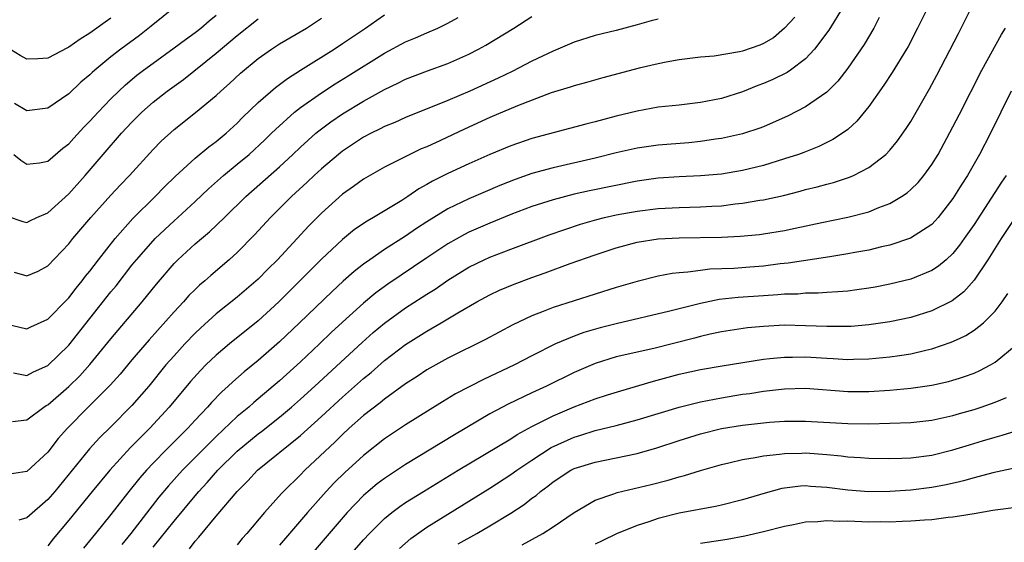
# Model space of a CAD drawing. Units: inches. Extents: x 2624241 to 2625000, y 1456818 to 1458000.
# Drawn here: x 2624846 to 2624940, y 1457854 to 1457904 of the extents above; entities that cross this region are included whole.
import ezdxf

# ---------------------------------------------------------------- set-up
doc = ezdxf.new("R2010")
doc.units = ezdxf.units.IN
doc.header["$MEASUREMENT"] = 0
doc.layers.add('LD26221455_2ft', color=212, linetype='Continuous')

msp = doc.modelspace()

# ---------------------------------------------------------------- linework, layer by layer
at = {"layer": 'LD26221455_2ft'}
for points, elevation in [([(2624861.112, 1457905), (2624858.834, 1457903.166), (2624857.699, 1457902.301), (2624855.937, 1457901), (2624855, 1457900.263), (2624853.471, 1457899), (2624853.221, 1457898.78), (2624853, 1457898.554), (2624852.149, 1457897.851), (2624851, 1457896.762), (2624849, 1457895.382), (2624847, 1457895.127), (2624845.834, 1457895.835)], 9968), ([(2624924.577, 1457905), (2624923.219, 1457902.781), (2624921.858, 1457901), (2624921, 1457900.08), (2624919.568, 1457899), (2624919.231, 1457898.769), (2624917.888, 1457898.112), (2624917, 1457897.727), (2624916.466, 1457897.534), (2624915, 1457896.952), (2624913, 1457896.316), (2624911, 1457895.916), (2624909, 1457895.683), (2624907, 1457895.472), (2624905, 1457895.118), (2624903, 1457894.626), (2624901, 1457894.083), (2624900.127, 1457893.873), (2624895, 1457892.493), (2624893, 1457891.816), (2624891, 1457890.995), (2624889, 1457890.112), (2624887, 1457889.194), (2624885.537, 1457888.463), (2624885, 1457888.144), (2624884.261, 1457887.739), (2624883.207, 1457887), (2624882.623, 1457886.623), (2624879.958, 1457885), (2624879.341, 1457884.659), (2624878.149, 1457883.851), (2624877, 1457882.927), (2624875, 1457881.052), (2624870.964, 1457877), (2624869, 1457875.202), (2624866.279, 1457873), (2624865, 1457871.936), (2624864.029, 1457871), (2624863.513, 1457870.487), (2624862.569, 1457869.431), (2624860.547, 1457867), (2624858.703, 1457865), (2624857.837, 1457864.162), (2624856.85, 1457863.15), (2624854.889, 1457861), (2624853.214, 1457859), (2624851, 1457856.256), (2624849.514, 1457854.486), (2624849, 1457853.836)], 9986), ([(2624932.636, 1457905), (2624931.641, 1457903), (2624930.741, 1457901.259), (2624930.593, 1457901), (2624929.233, 1457898.768), (2624928.442, 1457897.558), (2624927, 1457895.54), (2624925.862, 1457894.138), (2624925, 1457893.36), (2624924.514, 1457893), (2624923.599, 1457892.401), (2624922.25, 1457891.75), (2624920.815, 1457891.185), (2624920.314, 1457891), (2624919, 1457890.561), (2624917, 1457889.958), (2624915, 1457889.465), (2624913, 1457889.118), (2624911, 1457888.948), (2624909, 1457888.87), (2624907, 1457888.732), (2624905, 1457888.446), (2624900.459, 1457887.541), (2624899, 1457887.222), (2624897, 1457886.698), (2624895, 1457886.042), (2624893, 1457885.288), (2624891, 1457884.473), (2624889, 1457883.6), (2624888.598, 1457883.402), (2624887, 1457882.512), (2624885, 1457881.179), (2624881.318, 1457878.682), (2624880.163, 1457877.837), (2624879, 1457876.868), (2624877, 1457875.063), (2624875.927, 1457874.073), (2624874.811, 1457873), (2624873, 1457871.313), (2624871, 1457869.486), (2624869, 1457867.779), (2624868.568, 1457867.432), (2624868.087, 1457867), (2624867, 1457866.105), (2624865, 1457864.219), (2624864.38, 1457863.62), (2624863, 1457862.201), (2624861.799, 1457861), (2624860.47, 1457859.53), (2624859.561, 1457858.438), (2624856.894, 1457855), (2624856.04, 1457853.96)], 9990), ([(2624859, 1457853.702), (2624861, 1457856.166), (2624863, 1457858.572), (2624863.363, 1457859), (2624864.154, 1457859.847), (2624865.171, 1457861), (2624867, 1457862.813), (2624869, 1457864.471), (2624869.306, 1457864.694), (2624871, 1457866.039), (2624872.147, 1457867), (2624873, 1457867.753), (2624874.369, 1457869), (2624878.857, 1457873.143), (2624879.922, 1457874.078), (2624881, 1457874.983), (2624883, 1457876.419), (2624884.575, 1457877.425), (2624885, 1457877.712), (2624885.796, 1457878.204), (2624887, 1457879.046), (2624889, 1457880.283), (2624890.458, 1457881), (2624891, 1457881.247), (2624893, 1457882.011), (2624896.645, 1457883.355), (2624899.623, 1457884.377), (2624901.178, 1457884.822), (2624901.904, 1457885), (2624903, 1457885.246), (2624905, 1457885.61), (2624907, 1457885.85), (2624909, 1457885.959), (2624911, 1457886.016), (2624912.089, 1457886.089), (2624913, 1457886.129), (2624914.291, 1457886.291), (2624915, 1457886.351), (2624916.642, 1457886.642), (2624917, 1457886.69), (2624918.892, 1457887.108), (2624920.495, 1457887.505), (2624921, 1457887.652), (2624922.087, 1457887.913), (2624923, 1457888.18), (2624923.66, 1457888.34), (2624925.17, 1457888.83), (2624925.55, 1457889), (2624927, 1457889.741), (2624928.626, 1457891), (2624929, 1457891.392), (2624929.729, 1457892.271), (2624930.558, 1457893.442), (2624931, 1457894.137), (2624932.779, 1457897.221), (2624933.474, 1457898.526), (2624935.514, 1457902.486), (2624935.609, 1457902.661), (2624935.793, 1457903), (2624936.801, 1457905)], 9992), ([(2624845, 1457874.921), (2624847, 1457874.439), (2624847.375, 1457874.625), (2624849, 1457875.35), (2624850.8, 1457877.201), (2624851, 1457877.39), (2624851.696, 1457878.305), (2624852.28, 1457879), (2624852.58, 1457879.42), (2624853, 1457879.921), (2624853.823, 1457881), (2624855.391, 1457883), (2624857.081, 1457884.919), (2624859.19, 1457887), (2624860.082, 1457887.918), (2624861.099, 1457888.901), (2624863, 1457890.624), (2624864.295, 1457891.705), (2624865, 1457892.207), (2624865.96, 1457893), (2624867, 1457893.96), (2624867.51, 1457894.491), (2624869, 1457895.941), (2624870.637, 1457897.364), (2624871, 1457897.622), (2624871.779, 1457898.22), (2624873.001, 1457898.999), (2624876.213, 1457901), (2624877, 1457901.514), (2624879.181, 1457903), (2624880.248, 1457903.751), (2624881, 1457904.245)], 9976), ([(2624845.131, 1457885.131), (2624846.626, 1457884.626), (2624847, 1457884.537), (2624847.303, 1457884.698), (2624847.955, 1457885), (2624849, 1457885.462), (2624851, 1457887.243), (2624852.548, 1457889), (2624854.25, 1457891), (2624856.014, 1457893), (2624857, 1457894.065), (2624857.932, 1457895), (2624859, 1457895.948), (2624860.349, 1457897), (2624861.895, 1457898.105), (2624865, 1457900.597), (2624867, 1457902.295), (2624869, 1457903.87)], 9972), ([(2624855, 1457903.919), (2624854.452, 1457903.548), (2624853, 1457902.511), (2624852.064, 1457901.936), (2624851, 1457901.183), (2624850.869, 1457901.132), (2624849, 1457900.141), (2624848.06, 1457900.06), (2624847, 1457900.039), (2624846.374, 1457900.374), (2624845.138, 1457901.138)], 9966), ([(2624907, 1457903.843), (2624906.324, 1457903.676), (2624905, 1457903.295), (2624903, 1457902.763), (2624901, 1457902.274), (2624899, 1457901.658), (2624897, 1457900.807), (2624895, 1457899.839), (2624893.129, 1457898.871), (2624891.777, 1457898.223), (2624889.101, 1457897), (2624887, 1457896.107), (2624883, 1457894.51), (2624881.961, 1457894.039), (2624881, 1457893.642), (2624880.584, 1457893.416), (2624879.715, 1457893), (2624879, 1457892.628), (2624877, 1457891.314), (2624876.608, 1457891), (2624875, 1457889.626), (2624874.319, 1457889), (2624873.647, 1457888.353), (2624872.161, 1457887), (2624870.16, 1457885), (2624868.642, 1457883.358), (2624867, 1457881.695), (2624866.236, 1457881), (2624864.489, 1457879.511), (2624863.926, 1457879), (2624863.422, 1457878.577), (2624863, 1457878.175), (2624862.412, 1457877.588), (2624861.9, 1457877), (2624861, 1457876.051), (2624858.617, 1457873.383), (2624857, 1457871.491), (2624855.866, 1457870.134), (2624854.928, 1457869.072), (2624852.849, 1457867), (2624850.874, 1457865), (2624849.996, 1457864.004), (2624849, 1457862.734), (2624847, 1457860.887), (2624845.377, 1457860.623)], 9982), ([(2624845.636, 1457865.636), (2624847, 1457865.795), (2624848.633, 1457867), (2624848.854, 1457867.146), (2624849, 1457867.22), (2624851, 1457868.964), (2624852.029, 1457869.972), (2624853, 1457871.047), (2624855, 1457873.479), (2624857.954, 1457877), (2624859.313, 1457878.686), (2624861, 1457880.638), (2624861.356, 1457881), (2624863, 1457882.492), (2624863.588, 1457883), (2624864.362, 1457883.638), (2624865.773, 1457885), (2624867.805, 1457887), (2624871, 1457889.825), (2624872.285, 1457891), (2624873, 1457891.679), (2624874.475, 1457893), (2624874.757, 1457893.242), (2624875.905, 1457894.095), (2624877, 1457894.842), (2624879, 1457896.048), (2624881, 1457897.16), (2624882.252, 1457897.748), (2624883, 1457898.138), (2624885.065, 1457898.935), (2624887, 1457899.636), (2624889, 1457900.516), (2624889.935, 1457901), (2624890.62, 1457901.38), (2624893.264, 1457903), (2624895, 1457904.102)], 9980), ([(2624845.751, 1457870.248), (2624847, 1457870.015), (2624847.634, 1457870.366), (2624849, 1457870.959), (2624851, 1457872.888), (2624855, 1457877.933), (2624855.481, 1457878.518), (2624857, 1457880.47), (2624857.429, 1457881), (2624859, 1457882.805), (2624859.189, 1457883), (2624861, 1457884.692), (2624861.353, 1457885), (2624863, 1457886.521), (2624864.268, 1457887.732), (2624865.697, 1457889), (2624867, 1457890.061), (2624868.121, 1457891), (2624869.619, 1457892.381), (2624870.26, 1457893), (2624870.623, 1457893.377), (2624872.431, 1457895), (2624873, 1457895.447), (2624875, 1457896.845), (2624876.305, 1457897.695), (2624877.55, 1457898.45), (2624881, 1457900.617), (2624883, 1457901.682), (2624883.94, 1457902.06), (2624885, 1457902.543), (2624886.059, 1457903), (2624887, 1457903.46), (2624887.998, 1457904.002)], 9978), ([(2624845.775, 1457891), (2624846.446, 1457890.446), (2624847, 1457890.06), (2624848.205, 1457890.205), (2624849, 1457890.346), (2624850.424, 1457891.576), (2624851, 1457892.012), (2624851.459, 1457892.541), (2624852.422, 1457893.578), (2624853, 1457894.139), (2624853.785, 1457895), (2624855, 1457896.268), (2624855.734, 1457897), (2624856.382, 1457897.618), (2624857.475, 1457898.525), (2624858.098, 1457899), (2624859, 1457899.672), (2624861, 1457901.11), (2624862.078, 1457901.923), (2624863, 1457902.584), (2624863.526, 1457903), (2624864.318, 1457903.682), (2624865, 1457904.219)], 9970), ([(2624845.812, 1457879.812), (2624847, 1457879.457), (2624848.076, 1457879.924), (2624849, 1457880.401), (2624851, 1457882.52), (2624851.371, 1457883), (2624853.096, 1457885), (2624855, 1457887.12), (2624855.898, 1457888.102), (2624856.753, 1457889), (2624859, 1457891.458), (2624859.758, 1457892.242), (2624861, 1457893.372), (2624863.039, 1457894.961), (2624865, 1457896.587), (2624865.43, 1457897), (2624866.267, 1457897.733), (2624867.3, 1457898.7), (2624869, 1457900.1), (2624870.265, 1457901), (2624871, 1457901.481), (2624873.565, 1457903), (2624874.445, 1457903.555), (2624875, 1457903.937)], 9974), ([(2624919.963, 1457904.037), (2624919, 1457902.991), (2624917.935, 1457902.065), (2624917, 1457901.529), (2624916.64, 1457901.36), (2624915, 1457900.796), (2624914.732, 1457900.732), (2624912.32, 1457900.32), (2624911, 1457900.22), (2624909, 1457899.97), (2624907.763, 1457899.763), (2624907, 1457899.606), (2624905.192, 1457899.192), (2624901.732, 1457898.268), (2624900.182, 1457897.818), (2624899, 1457897.507), (2624898.632, 1457897.368), (2624896.835, 1457896.835), (2624893.617, 1457895.617), (2624891, 1457894.505), (2624888.6, 1457893.4), (2624886.326, 1457892.326), (2624885, 1457891.729), (2624884.483, 1457891.517), (2624883.404, 1457891), (2624881, 1457889.781), (2624879, 1457888.65), (2624878.048, 1457887.952), (2624877, 1457887.22), (2624875, 1457885.429), (2624873.789, 1457884.211), (2624870.815, 1457881), (2624869.906, 1457880.094), (2624869, 1457879.147), (2624867, 1457877.425), (2624865, 1457875.851), (2624863.498, 1457874.501), (2624863, 1457874.031), (2624862.019, 1457873), (2624861, 1457871.885), (2624860.228, 1457871), (2624858.588, 1457869), (2624857, 1457867.15), (2624855, 1457865.123), (2624853.924, 1457864.076), (2624852.975, 1457863.026), (2624849.66, 1457859), (2624849, 1457858.22), (2624847, 1457856.498), (2624846.261, 1457856.261)], 9984), ([(2624928, 1457904), (2624927.478, 1457903), (2624926.555, 1457901.445), (2624925, 1457899.173), (2624924.058, 1457897.942), (2624923, 1457896.896), (2624921, 1457895.517), (2624919.341, 1457894.659), (2624917, 1457893.626), (2624916.55, 1457893.45), (2624915.183, 1457893), (2624915, 1457892.944), (2624913, 1457892.499), (2624912.431, 1457892.431), (2624911, 1457892.218), (2624909.891, 1457892.109), (2624907, 1457891.888), (2624905, 1457891.6), (2624903, 1457891.142), (2624901, 1457890.646), (2624897, 1457889.729), (2624895, 1457889.171), (2624893.39, 1457888.61), (2624891.955, 1457888.045), (2624890.553, 1457887.447), (2624889, 1457886.768), (2624887, 1457885.823), (2624885, 1457884.593), (2624884.042, 1457883.958), (2624883, 1457883.229), (2624881, 1457881.957), (2624879.589, 1457881), (2624879, 1457880.575), (2624878.114, 1457879.886), (2624877.053, 1457878.948), (2624876.01, 1457877.99), (2624872.925, 1457875), (2624871, 1457873.196), (2624869, 1457871.429), (2624867.661, 1457870.339), (2624866.587, 1457869.413), (2624866.152, 1457869), (2624865.536, 1457868.464), (2624864.554, 1457867.446), (2624864.173, 1457867), (2624863, 1457865.75), (2624862.319, 1457865), (2624860.309, 1457863), (2624859, 1457861.671), (2624858.365, 1457861), (2624857.731, 1457860.269), (2624856.705, 1457859), (2624855, 1457856.797), (2624853.544, 1457855), (2624852.382, 1457853.618)], 9988), ([(2624862.453, 1457853.547), (2624863, 1457854.267), (2624863.354, 1457854.646), (2624865, 1457856.642), (2624866.977, 1457859), (2624868.004, 1457859.996), (2624868.931, 1457861), (2624873, 1457864.303), (2624875, 1457866.108), (2624877, 1457867.948), (2624879, 1457869.716), (2624879.709, 1457870.291), (2624881, 1457871.424), (2624883, 1457872.96), (2624885, 1457874.217), (2624886.373, 1457875), (2624887.944, 1457875.944), (2624889.777, 1457877), (2624891, 1457877.671), (2624891.903, 1457878.097), (2624893.312, 1457878.688), (2624895, 1457879.31), (2624896.256, 1457879.744), (2624898.631, 1457880.631), (2624901, 1457881.47), (2624903, 1457882.125), (2624905, 1457882.662), (2624907, 1457882.98), (2624909, 1457883.082), (2624913, 1457883.148), (2624914.778, 1457883.222), (2624916.603, 1457883.397), (2624917, 1457883.451), (2624919, 1457883.783), (2624920.015, 1457883.985), (2624922.528, 1457884.528), (2624925, 1457885.031), (2624927, 1457885.552), (2624927.96, 1457885.96), (2624929, 1457886.346), (2624930.11, 1457887), (2624930.646, 1457887.354), (2624931, 1457887.662), (2624931.678, 1457888.322), (2624932.242, 1457889), (2624933, 1457890.031), (2624933.59, 1457891), (2624935, 1457893.614), (2624935.609, 1457894.815), (2624937.729, 1457899), (2624939.614, 1457902.386), (2624939.994, 1457903)], 9994), ([(2624940.535, 1457897), (2624938.559, 1457893), (2624937.512, 1457891), (2624936.364, 1457889), (2624935.829, 1457888.171), (2624935.609, 1457887.809), (2624935, 1457886.813), (2624933.587, 1457885), (2624933.319, 1457884.68), (2624933, 1457884.35), (2624930.972, 1457883.028), (2624929, 1457882.391), (2624928.216, 1457882.216), (2624927, 1457881.911), (2624925.676, 1457881.676), (2624925, 1457881.54), (2624923.285, 1457881.285), (2624919.339, 1457880.661), (2624918.591, 1457880.591), (2624917, 1457880.393), (2624915.711, 1457880.289), (2624914.178, 1457880.178), (2624911.907, 1457880.093), (2624911, 1457879.988), (2624909.805, 1457879.805), (2624909, 1457879.758), (2624908.314, 1457879.686), (2624907, 1457879.422), (2624905, 1457878.934), (2624903, 1457878.35), (2624901, 1457877.731), (2624897, 1457876.447), (2624896.069, 1457876.069), (2624895, 1457875.672), (2624893.177, 1457874.823), (2624890.585, 1457873.414), (2624887, 1457871.643), (2624885, 1457870.529), (2624884.087, 1457869.913), (2624883, 1457869.211), (2624881, 1457867.764), (2624880.586, 1457867.414), (2624879, 1457866.196), (2624877.643, 1457865), (2624877, 1457864.412), (2624876.289, 1457863.711), (2624873.431, 1457861), (2624873, 1457860.557), (2624871.388, 1457859), (2624871.196, 1457858.804), (2624869.584, 1457857), (2624867.906, 1457855), (2624867.477, 1457854.523), (2624867, 1457853.917)], 9996), ([(2624940.061, 1457889), (2624939.625, 1457888.375), (2624937, 1457884.348), (2624936.067, 1457883), (2624935.609, 1457882.394), (2624935, 1457881.588), (2624934.363, 1457881), (2624933.631, 1457880.369), (2624933, 1457879.964), (2624931, 1457879.165), (2624929, 1457878.671), (2624927.607, 1457878.393), (2624927, 1457878.287), (2624925.876, 1457878.124), (2624925, 1457878.022), (2624924.065, 1457877.935), (2624923, 1457877.885), (2624922.184, 1457877.816), (2624921, 1457877.809), (2624920.261, 1457877.739), (2624919, 1457877.714), (2624918.348, 1457877.652), (2624917, 1457877.58), (2624914.595, 1457877.405), (2624912.796, 1457877.204), (2624911, 1457876.85), (2624908.107, 1457876.106), (2624903, 1457874.903), (2624901.478, 1457874.522), (2624899.92, 1457874.079), (2624899, 1457873.748), (2624897.223, 1457873), (2624895, 1457871.865), (2624893.351, 1457871), (2624890.389, 1457869.611), (2624887.747, 1457868.253), (2624886.496, 1457867.504), (2624883, 1457865.311), (2624881, 1457863.978), (2624879, 1457862.416), (2624877.207, 1457860.793), (2624876.203, 1457859.796), (2624875.454, 1457859), (2624873.674, 1457857), (2624871, 1457853.889)], 9998), ([(2624940.911, 1457885), (2624939.593, 1457883), (2624938.311, 1457881), (2624937, 1457879.04), (2624936.045, 1457877.955), (2624935.609, 1457877.622), (2624934.91, 1457877.09), (2624933, 1457876.145), (2624931, 1457875.515), (2624929, 1457875.093), (2624927, 1457874.812), (2624925.332, 1457874.668), (2624925, 1457874.653), (2624924.663, 1457874.663), (2624923, 1457874.644), (2624921, 1457874.729), (2624919, 1457874.769), (2624917, 1457874.669), (2624915.481, 1457874.519), (2624913, 1457874.149), (2624911.927, 1457873.927), (2624911, 1457873.718), (2624910.438, 1457873.562), (2624906.58, 1457872.58), (2624903, 1457871.76), (2624901, 1457871.155), (2624899, 1457870.299), (2624896.391, 1457869), (2624895, 1457868.353), (2624892.732, 1457867.268), (2624891, 1457866.349), (2624887.637, 1457864.363), (2624883, 1457861.559), (2624881.46, 1457860.54), (2624881, 1457860.232), (2624880.297, 1457859.703), (2624879.435, 1457859), (2624879, 1457858.619), (2624877.443, 1457857), (2624874.014, 1457853)], 10000), ([(2624874.282, 1457849), (2624879, 1457854.388), (2624879.579, 1457855), (2624881, 1457856.427), (2624881.697, 1457857), (2624882.442, 1457857.558), (2624883, 1457857.94), (2624884.696, 1457859), (2624887.994, 1457861), (2624893, 1457863.997), (2624893.601, 1457864.398), (2624895, 1457865.156), (2624897, 1457866.171), (2624899, 1457867.016), (2624901, 1457867.793), (2624902.174, 1457868.174), (2624903.439, 1457868.561), (2624906.539, 1457869.461), (2624909, 1457870.12), (2624911, 1457870.572), (2624913.069, 1457870.931), (2624917, 1457871.557), (2624917.604, 1457871.604), (2624919, 1457871.758), (2624919.749, 1457871.749), (2624921, 1457871.768), (2624923, 1457871.64), (2624923.623, 1457871.623), (2624925, 1457871.533), (2624925.558, 1457871.558), (2624927, 1457871.571), (2624929, 1457871.759), (2624929.913, 1457871.913), (2624931, 1457872.067), (2624932.412, 1457872.412), (2624933, 1457872.535), (2624934.84, 1457873.16), (2624935.609, 1457873.516), (2624936.207, 1457873.793), (2624937, 1457874.296), (2624937.908, 1457875), (2624939, 1457876.102), (2624939.673, 1457877), (2624940.203, 1457877.797)], 10002), ([(2624882.422, 1457853.578), (2624883.487, 1457854.513), (2624885, 1457855.601), (2624887, 1457856.841), (2624888.352, 1457857.648), (2624891, 1457859.299), (2624893, 1457860.586), (2624893.571, 1457861), (2624895, 1457861.969), (2624896.824, 1457863.177), (2624899, 1457864.161), (2624899.657, 1457864.343), (2624901, 1457864.774), (2624903, 1457865.262), (2624905, 1457865.785), (2624909, 1457867.003), (2624911, 1457867.509), (2624913, 1457867.89), (2624915, 1457868.214), (2624915.693, 1457868.307), (2624917, 1457868.516), (2624919, 1457868.742), (2624921, 1457868.787), (2624925, 1457868.495), (2624927, 1457868.49), (2624929, 1457868.606), (2624931, 1457868.788), (2624933, 1457869.085), (2624934.564, 1457869.436), (2624935, 1457869.556), (2624935.609, 1457869.745), (2624936.101, 1457869.899), (2624937, 1457870.232), (2624937.537, 1457870.463), (2624938.551, 1457871), (2624939, 1457871.266), (2624941, 1457872.905)], 10004), ([(2624887.974, 1457854.026), (2624889.764, 1457855), (2624891, 1457855.711), (2624893, 1457856.939), (2624894.244, 1457857.755), (2624895, 1457858.348), (2624895.385, 1457858.616), (2624895.821, 1457859), (2624896.505, 1457859.495), (2624897, 1457859.901), (2624898.702, 1457861), (2624899, 1457861.155), (2624901, 1457861.775), (2624905, 1457862.603), (2624906.875, 1457863.125), (2624909, 1457863.833), (2624911, 1457864.467), (2624913, 1457864.958), (2624915, 1457865.285), (2624917, 1457865.519), (2624917.569, 1457865.569), (2624919, 1457865.66), (2624921, 1457865.667), (2624925, 1457865.432), (2624927, 1457865.426), (2624931, 1457865.542), (2624933, 1457865.761), (2624935, 1457866.205), (2624935.609, 1457866.378), (2624937, 1457866.776), (2624937.686, 1457867), (2624939, 1457867.471), (2624940.082, 1457867.918)], 10006), ([(2624894.078, 1457853.922), (2624896.044, 1457855), (2624897, 1457855.627), (2624899, 1457857.005), (2624901, 1457858.154), (2624902.769, 1457858.769), (2624903.1, 1457858.9), (2624906.334, 1457859.666), (2624907.938, 1457860.062), (2624909, 1457860.389), (2624909.499, 1457860.501), (2624911, 1457860.987), (2624913, 1457861.548), (2624913.705, 1457861.705), (2624915, 1457862.026), (2624916.217, 1457862.217), (2624917, 1457862.387), (2624918.533, 1457862.533), (2624919, 1457862.607), (2624920.633, 1457862.633), (2624921, 1457862.652), (2624923, 1457862.503), (2624924.371, 1457862.371), (2624925, 1457862.276), (2624926.213, 1457862.212), (2624927, 1457862.14), (2624929, 1457862.121), (2624930.146, 1457862.146), (2624931, 1457862.191), (2624933, 1457862.445), (2624935, 1457862.935), (2624935.609, 1457863.128), (2624936.568, 1457863.432), (2624937.805, 1457863.805), (2624939, 1457864.159), (2624939.676, 1457864.324), (2624941, 1457864.742)], 10008), ([(2624941, 1457861.231), (2624938.773, 1457860.773), (2624937, 1457860.294), (2624936.003, 1457859.997), (2624935.609, 1457859.91), (2624934.368, 1457859.632), (2624933, 1457859.38), (2624931, 1457859.122), (2624929, 1457858.984), (2624927, 1457858.957), (2624925, 1457859.104), (2624923, 1457859.379), (2624921.47, 1457859.47), (2624921, 1457859.515), (2624920.513, 1457859.487), (2624919, 1457859.306), (2624918.74, 1457859.26), (2624917.158, 1457858.842), (2624915, 1457858.198), (2624913, 1457857.685), (2624912.443, 1457857.557), (2624909, 1457856.922), (2624907, 1457856.433), (2624906.116, 1457856.116), (2624905, 1457855.769), (2624903.045, 1457854.955), (2624901.684, 1457854.315), (2624901, 1457853.971)], 10010), ([(2624911, 1457854.08), (2624913.537, 1457854.463), (2624915.227, 1457854.773), (2624917, 1457855.183), (2624919, 1457855.704), (2624919.861, 1457855.86), (2624921, 1457856.112), (2624922.145, 1457856.145), (2624923, 1457856.246), (2624924.176, 1457856.177), (2624925, 1457856.189), (2624927, 1457856.117), (2624928.129, 1457856.129), (2624929, 1457856.116), (2624930.173, 1457856.173), (2624931, 1457856.187), (2624932.305, 1457856.306), (2624933, 1457856.336), (2624934.538, 1457856.538), (2624935, 1457856.571), (2624935.609, 1457856.669), (2624937, 1457856.894), (2624938.799, 1457857.201), (2624939, 1457857.247), (2624941, 1457857.514)], 10012)]:
    msp.add_lwpolyline(points, dxfattribs=dict(at, elevation=elevation))

doc.saveas('drawing.dxf')
